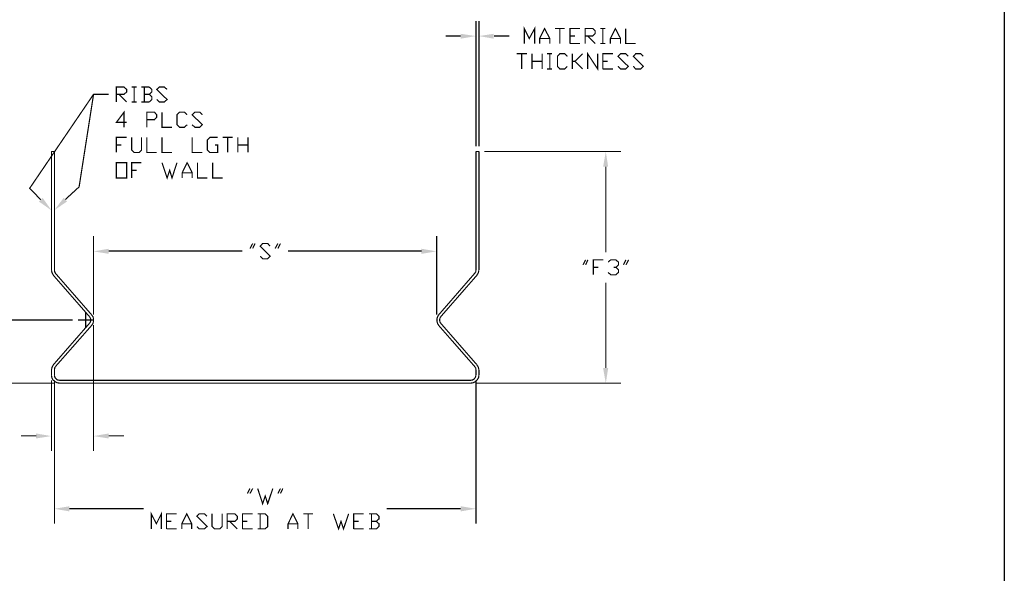
# Model space of a CAD drawing. Units: millimetres. Extents: x -50 to 136, y -14 to 209.
# Drawn here: x 12 to 136, y 55 to 125 of the extents above; entities that cross this region are included whole.
import ezdxf

# ---------------------------------------------------------------- set-up
doc = ezdxf.new("R2010")
doc.units = ezdxf.units.MM
doc.layers.add('H', color=7, linetype='Continuous')
doc.layers.add('P', color=7, linetype='Continuous')

msp = doc.modelspace()

# ---------------------------------------------------------------- hatches: boundary and pattern name
at = {"layer": 'H', "linetype": 'Continuous'}
for points in [[(67.75, 123.4), (67.75, 122.78), (69.67, 123.11), (67.75, 123.4)], [(71.93, 123.4), (71.93, 122.78), (70.05, 123.11), (71.93, 123.4)], [(85.68, 106.66), (86.32, 106.66), (86.02, 108.56), (85.68, 106.66)], [(15.15, 102.75), (16.29, 101.16), (14.7, 102.28), (15.15, 102.75)], [(18.22, 102.28), (16.65, 101.21), (17.81, 102.75), (18.22, 102.28)], [(23.47, 96.34), (23.47, 95.7), (21.57, 96.01), (23.47, 96.34)], [(62.83, 96.34), (62.83, 95.7), (64.73, 96.01), (62.83, 96.34)], [(85.68, 81.32), (86.32, 81.32), (86.02, 79.4), (85.68, 81.32)], [(14.33, 73.09), (14.33, 72.46), (16.25, 72.76), (14.33, 73.09)], [(23.47, 73.09), (23.47, 72.46), (21.57, 72.76), (23.47, 73.09)], [(18.53, 63.93), (18.53, 63.28), (16.65, 63.61), (18.53, 63.93)], [(67.75, 63.93), (67.75, 63.28), (69.67, 63.61), (67.75, 63.93)]]:
    msp.add_hatch(color=256, dxfattribs=at).paths.add_polyline_path(points)

# ---------------------------------------------------------------- linework, layer by layer
msp.add_lwpolyline([(-49.84, 208.73), (136.16, 208.73), (136.16, -14.2), (-49.84, -14.2)], close=True)
at = {"layer": 'P', "const_width": 0.148}
for points in [[(69.69, 109.23), (69.69, 125.01)], [(70.06, 109.23), (70.06, 125.01)], [(75.77, 122.17), (75.77, 124.06), (76.39, 122.81), (77.07, 124.06), (77.07, 122.17)], [(77.69, 122.17), (77.69, 122.81), (78.31, 124.06), (78.97, 122.81), (78.97, 122.17)], [(79.61, 124.06), (80.86, 124.06)], [(80.23, 124.06), (80.23, 122.17)], [(81.51, 122.17), (81.51, 124.06), (82.77, 124.06)], [(83.43, 122.17), (83.43, 124.06), (84.38, 124.06), (84.68, 123.76), (84.68, 123.44), (84.38, 123.12), (83.43, 123.12)], [(85.32, 124.06), (85.97, 124.06)], [(85.64, 124.06), (85.64, 122.17)], [(86.6, 122.17), (86.6, 122.81), (87.22, 124.06), (87.87, 122.81), (87.87, 122.17)], [(88.51, 124.06), (88.51, 122.17), (89.79, 122.17)], [(67.77, 123.12), (65.88, 123.12)], [(71.95, 123.12), (73.87, 123.12)], [(77.69, 122.81), (78.97, 122.81)], [(81.51, 123.12), (82.13, 123.12)], [(83.73, 123.12), (84.68, 122.17)], [(86.6, 122.81), (87.87, 122.81)], [(81.51, 122.17), (82.77, 122.17)], [(85.32, 122.17), (85.97, 122.17)], [(74.82, 120.89), (76.1, 120.89)], [(75.44, 120.89), (75.44, 118.97)], [(76.74, 118.97), (76.74, 120.89)], [(78.02, 120.89), (78.02, 118.97)], [(78.64, 120.89), (79.26, 120.89)], [(78.97, 120.89), (78.97, 118.97)], [(81.18, 119.3), (80.86, 118.97), (80.23, 118.97), (79.94, 119.3), (79.94, 120.56), (80.23, 120.89), (80.86, 120.89), (81.18, 120.56)], [(81.81, 118.97), (81.81, 120.89)], [(83.1, 120.89), (82.13, 119.94), (81.81, 119.94)], [(83.73, 118.97), (83.73, 120.89), (85, 118.97), (85, 120.89)], [(85.64, 118.97), (85.64, 120.89), (86.92, 120.89)], [(87.55, 119.3), (87.87, 118.97), (88.51, 118.97), (88.84, 119.3), (87.55, 120.56), (87.87, 120.89), (88.51, 120.89), (88.84, 120.56)], [(89.47, 119.3), (89.79, 118.97), (90.42, 118.97), (90.73, 119.3), (89.47, 120.56), (89.79, 120.89), (90.42, 120.89), (90.73, 120.56)], [(76.74, 119.94), (78.02, 119.94)], [(78.64, 118.97), (79.26, 118.97)], [(82.13, 119.94), (83.1, 118.97)], [(85.64, 119.94), (86.27, 119.94)], [(85.64, 118.97), (86.92, 118.97)], [(24.44, 114.82), (24.44, 116.69), (25.4, 116.69), (25.73, 116.4), (25.73, 116.07), (25.4, 115.78), (24.44, 115.78)], [(26.36, 116.69), (26.98, 116.69)], [(26.67, 116.69), (26.67, 114.82)], [(28.57, 115.78), (28.9, 116.07), (28.9, 116.4), (28.57, 116.69), (27.6, 116.69)], [(27.95, 116.69), (27.95, 114.82)], [(29.52, 115.12), (29.85, 114.82), (30.47, 114.82), (30.82, 115.12), (29.52, 116.4), (29.85, 116.69), (30.47, 116.69), (30.82, 116.4)], [(14.92, 102.52), (13.53, 103.95), (21.57, 115.78), (23.49, 115.78)], [(18.02, 102.54), (19.75, 104.13), (21.57, 115.78)], [(24.77, 115.78), (25.73, 114.82)], [(27.6, 114.82), (28.57, 114.82), (28.9, 115.12), (28.9, 115.45), (28.57, 115.78), (27.95, 115.78)], [(26.36, 114.82), (26.98, 114.82)], [(25.73, 112.25), (24.44, 112.25), (25.4, 113.53), (25.4, 111.63)], [(28.27, 111.63), (28.27, 113.53), (29.23, 113.53), (29.52, 113.2), (29.52, 112.91), (29.23, 112.58), (28.27, 112.58)], [(30.18, 113.53), (30.18, 111.63), (31.44, 111.63)], [(33.34, 111.95), (33.01, 111.63), (32.39, 111.63), (32.06, 111.95), (32.06, 113.2), (32.39, 113.53), (33.01, 113.53), (33.34, 113.2)], [(33.98, 111.95), (34.31, 111.63), (34.93, 111.63), (35.26, 111.95), (33.98, 113.2), (34.31, 113.53), (34.93, 113.53), (35.26, 113.2)], [(24.44, 108.46), (24.44, 110.36), (25.73, 110.36)], [(26.36, 110.36), (26.36, 108.76), (26.67, 108.46), (27.31, 108.46), (27.6, 108.76), (27.6, 110.36)], [(28.27, 110.36), (28.27, 108.46), (29.52, 108.46)], [(30.18, 110.36), (30.18, 108.46), (31.44, 108.46)], [(33.98, 110.36), (33.98, 108.46), (35.26, 108.46)], [(36.85, 109.41), (37.18, 109.41), (37.18, 108.46), (36.21, 108.46), (35.88, 108.76), (35.88, 110.04), (36.21, 110.36), (37.18, 110.36)], [(37.8, 110.36), (39.08, 110.36)], [(38.44, 110.36), (38.44, 108.46)], [(39.72, 108.46), (39.72, 110.36)], [(41, 110.36), (41, 108.46)], [(24.44, 109.41), (25.08, 109.41)], [(39.72, 109.41), (41, 109.41)], [(16.65, 108.59), (16.27, 108.59)], [(16.27, 93.65), (16.27, 108.59)], [(16.65, 93.65), (16.65, 108.59)], [(69.69, 93.65), (69.69, 108.59)], [(69.69, 108.59), (70.06, 108.59)], [(70.06, 93.65), (70.06, 108.59)], [(70.72, 108.59), (87.94, 108.59)], [(24.44, 105.25), (24.44, 107.17), (25.73, 107.17), (25.73, 105.25), (24.44, 105.25)], [(26.36, 105.25), (26.36, 107.17), (27.6, 107.17)], [(30.18, 107.17), (30.82, 105.25), (31.15, 106.21), (31.44, 105.25), (32.06, 107.17)], [(32.72, 105.25), (32.72, 105.9), (33.34, 107.17), (33.98, 105.9), (33.98, 105.25)], [(34.64, 107.17), (34.64, 105.25), (35.88, 105.25)], [(36.56, 107.17), (36.56, 105.25), (37.8, 105.25)], [(86.02, 106.67), (86.02, 95.9)], [(26.36, 106.21), (26.98, 106.21)], [(32.72, 105.9), (33.98, 105.9)], [(21.57, 88.03), (21.57, 97.95)], [(64.73, 88.03), (64.73, 97.95)], [(41.25, 96.37), (41.59, 97)], [(41.89, 97), (41.59, 96.37)], [(42.54, 95.41), (42.84, 95.08), (43.48, 95.08), (43.79, 95.41), (42.54, 96.67), (42.84, 97), (43.48, 97), (43.79, 96.67)], [(44.41, 96.37), (44.76, 97)], [(45.09, 97), (44.76, 96.37)], [(23.49, 96.05), (40.3, 96.05)], [(62.85, 96.05), (46.04, 96.05)], [(83.15, 94.32), (83.48, 94.95)], [(83.77, 94.95), (83.48, 94.32)], [(84.45, 93.06), (84.45, 94.95), (85.69, 94.95)], [(86.32, 94.65), (86.64, 94.95), (87.28, 94.95), (87.61, 94.65), (87.61, 94.32), (87.28, 94), (86.99, 94)], [(88.24, 94.32), (88.56, 94.95)], [(88.89, 94.95), (88.56, 94.32)], [(16.27, 93.65), (16.35, 93.31), (16.53, 92.98)], [(16.53, 92.98), (21.04, 87.81)], [(16.65, 93.65), (16.68, 93.42), (16.79, 93.23)], [(16.79, 93.23), (21.32, 88.03)], [(69.51, 93.23), (65, 88.03)], [(69.78, 92.98), (65.27, 87.81)], [(69.51, 93.23), (69.65, 93.42), (69.69, 93.65)], [(69.78, 92.98), (69.98, 93.31), (70.06, 93.65)], [(84.45, 94), (85.07, 94)], [(87.28, 94), (87.61, 93.7), (87.61, 93.36), (87.28, 93.06), (86.64, 93.06), (86.32, 93.36)], [(86.02, 81.33), (86.02, 92.09)], [(20.57, 86.42), (20.57, 88.32)], [(21.32, 86.68), (21.5, 86.94), (21.57, 87.24), (21.57, 87.5), (21.5, 87.78), (21.32, 88.03)], [(65, 88.03), (64.85, 87.78), (64.77, 87.5), (64.77, 87.24), (64.85, 86.94), (65, 86.68)], [(18.94, 87.37), (-3.1, 87.37)], [(16.53, 81.76), (21.04, 86.94)], [(16.79, 81.53), (21.32, 86.68)], [(19.6, 87.37), (21.52, 87.37)], [(21.04, 86.94), (21.19, 87.14), (21.21, 87.37), (21.19, 87.58), (21.04, 87.81)], [(21.57, 86.73), (21.57, 70.87)], [(69.51, 81.53), (65, 86.68)], [(65.27, 87.81), (65.14, 87.58), (65.11, 87.37), (65.14, 87.14), (65.27, 86.94)], [(69.78, 81.76), (65.27, 86.94)], [(16.53, 81.76), (16.35, 81.43), (16.27, 81.09)], [(70.06, 81.09), (69.98, 81.43), (69.78, 81.76)], [(16.27, 80.43), (16.27, 81.09)], [(16.79, 81.53), (16.68, 81.33), (16.65, 81.09)], [(16.65, 80.43), (16.65, 81.09)], [(69.69, 81.09), (69.65, 81.33), (69.51, 81.53)], [(69.69, 80.43), (69.69, 81.09)], [(70.06, 80.43), (70.06, 81.09)], [(16.61, 79.42), (-3.1, 79.42)], [(16.27, 80.43), (16.32, 80.1), (16.47, 79.83), (16.71, 79.61), (16.97, 79.48), (17.3, 79.42)], [(16.27, 79.78), (16.27, 70.87)], [(16.65, 80.43), (16.68, 80.19), (16.84, 79.97), (17.02, 79.83), (17.3, 79.78)], [(16.65, 79.78), (16.65, 61.72)], [(17.3, 79.78), (69.01, 79.78)], [(17.3, 79.42), (69.01, 79.42)], [(69.01, 79.42), (69.36, 79.48), (69.62, 79.61), (69.83, 79.83), (70.01, 80.1), (70.06, 80.43)], [(69.01, 79.78), (69.28, 79.83), (69.49, 79.97), (69.62, 80.19), (69.69, 80.43)], [(69.69, 79.78), (69.69, 61.72)], [(69.7, 79.42), (87.94, 79.42)], [(14.35, 72.79), (12.46, 72.79)], [(23.49, 72.79), (25.4, 72.79)], [(40.92, 65.54), (41.25, 66.16)], [(41.59, 66.16), (41.25, 65.54)], [(42.22, 66.16), (42.84, 64.25), (43.17, 65.21), (43.48, 64.25), (44.12, 66.16)], [(44.76, 65.54), (45.09, 66.16)], [(45.38, 66.16), (45.09, 65.54)], [(18.53, 63.62), (27.88, 63.62)], [(28.83, 61.08), (28.83, 62.98), (29.47, 61.72), (30.1, 62.98), (30.1, 61.08)], [(67.77, 63.62), (58.44, 63.62)], [(30.75, 61.08), (30.75, 62.98), (32.01, 62.98)], [(30.75, 62.03), (31.37, 62.03)], [(32.67, 61.08), (32.67, 61.72), (33.29, 62.98), (33.92, 61.72), (33.92, 61.08)], [(34.57, 61.38), (34.87, 61.08), (35.51, 61.08), (35.85, 61.38), (34.57, 62.67), (34.87, 62.98), (35.51, 62.98), (35.85, 62.67)], [(36.48, 62.98), (36.48, 61.38), (36.8, 61.08), (37.43, 61.08), (37.75, 61.38), (37.75, 62.98)], [(38.38, 61.08), (38.38, 62.98), (39.35, 62.98), (39.66, 62.67), (39.66, 62.34), (39.35, 62.03), (38.38, 62.03)], [(38.71, 62.03), (39.66, 61.08)], [(40.3, 61.08), (40.3, 62.98), (41.59, 62.98)], [(40.3, 62.03), (40.92, 62.03)], [(42.22, 61.08), (43.17, 61.08), (43.48, 61.38), (43.48, 62.67), (43.17, 62.98), (42.22, 62.98)], [(42.54, 62.98), (42.54, 61.08)], [(46.04, 61.08), (46.04, 61.72), (46.66, 62.98), (47.28, 61.72), (47.28, 61.08)], [(47.96, 62.98), (49.2, 62.98)], [(48.58, 62.98), (48.58, 61.08)], [(51.74, 62.98), (52.4, 61.08), (52.7, 62.03), (53.02, 61.08), (53.66, 62.98)], [(54.3, 61.08), (54.3, 62.98), (55.57, 62.98)], [(54.3, 62.03), (54.94, 62.03)], [(57.16, 62.03), (57.48, 62.34), (57.48, 62.67), (57.16, 62.98), (56.21, 62.98)], [(56.21, 61.08), (57.16, 61.08), (57.48, 61.38), (57.48, 61.72), (57.16, 62.03), (56.53, 62.03)], [(56.53, 62.98), (56.53, 61.08)], [(30.75, 61.08), (32.01, 61.08)], [(32.67, 61.72), (33.92, 61.72)], [(40.3, 61.08), (41.59, 61.08)], [(46.04, 61.72), (47.28, 61.72)], [(54.3, 61.08), (55.57, 61.08)]]:
    msp.add_lwpolyline(points, dxfattribs=at)

doc.saveas('drawing.dxf')
